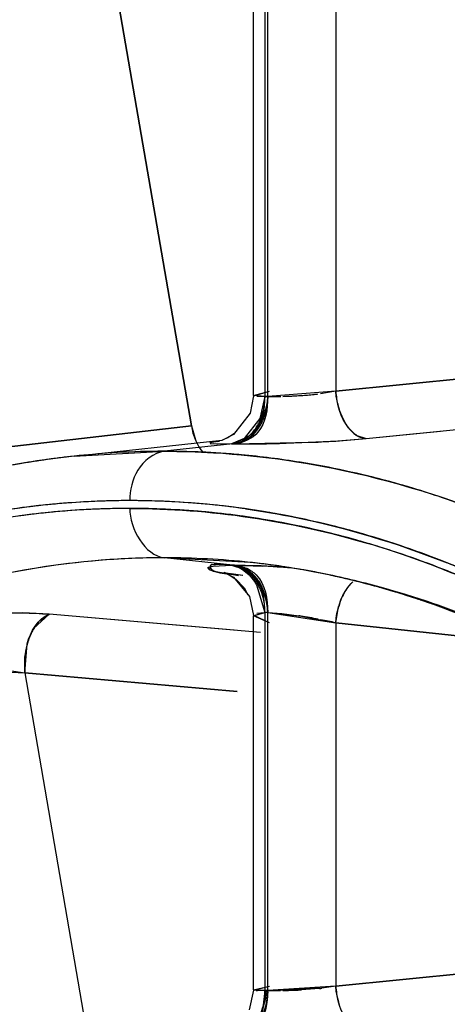
# Model space of a CAD drawing. Units: inches. Extents: x 0 to 22, y 0 to 17.
# Drawn here: x 10.5 to 10.5, y 15.3 to 15.4 of the extents above; entities that cross this region are included whole.
import ezdxf

# ---------------------------------------------------------------- set-up
doc = ezdxf.new("R2010")
doc.units = ezdxf.units.IN
doc.header["$LTSCALE"] = 1.21
doc.header["$MEASUREMENT"] = 0
doc.layers.get('0').update_dxf_attribs({"linetype": 'CONTINUOUS'})
doc.layers.add('07_ALL_FEATURES', color=7, linetype='CONTINUOUS')

msp = doc.modelspace()

# ---------------------------------------------------------------- linework, layer by layer
at = {"color": 6, "linetype": 'Continuous'}
for p, q in [((10.5101012718, 15.35728662), (10.5101012718, 15.4002387987)), ((10.5101014908, 15.3572807653), (10.5099359194, 15.3564129075)), ((10.5099359194, 15.3564129075), (10.5091094525, 15.3553597937)), ((10.5091094525, 15.3553597937), (10.508533255, 15.3550628983)), ((10.5012011828, 15.3542765736), (10.5085425605, 15.3550676931)), ((10.5086555473, 15.3484872088), (10.5091074241, 15.3482590063)), ((10.5087425963, 15.3484667349), (10.5086555473, 15.3484872088)), ((10.5089711081, 15.3484242685), (10.5087425963, 15.3484667349)), ((10.5095692362, 15.3483421174), (10.5089711081, 15.3484242685)), ((10.5091074241, 15.3482590063), (10.509903184, 15.3472975766)), ((10.509903184, 15.3472975766), (10.5101014635, 15.3463589949)), ((10.5101012718, 15.3277488507), (10.5101012718, 15.3463409454)), ((10.5101014882, 15.327733506), (10.509886744, 15.3267499417))]:
    msp.add_line(p, q, dxfattribs=at)
at = {"color": 7, "linetype": 'Continuous'}
for p, q in [((10.5106769499, 15.4002485926), (10.5106769499, 15.357237285)), ((10.5108154218, 15.357237285), (10.5108154218, 15.4002485926)), ((10.5141961366, 15.4002262066), (10.5141961366, 15.3575002274)), ((10.5000891791, 15.3960292384), (10.5070211403, 15.3557819921)), ((10.5141961366, 15.3575002274), (10.5245754216, 15.3585478046)), ((10.5205533195, 15.358142176), (10.5141961366, 15.3575002274)), ((10.510104592, 15.3572858662), (10.5108975061, 15.3575002274)), ((10.5106769499, 15.357237285), (10.510104592, 15.3572858662)), ((10.5101314985, 15.3572836728), (10.5108975061, 15.3575002274)), ((10.5106769499, 15.357237285), (10.5104148467, 15.3561438443)), ((10.5108154218, 15.357237285), (10.5106769499, 15.357237285)), ((10.5141961366, 15.3575002274), (10.5108154218, 15.357237285)), ((10.5104148467, 15.3561438443), (10.5096473617, 15.3551578123)), ((10.5157090328, 15.3551486258), (10.5260105786, 15.3561897269)), ((10.4968289427, 15.3546187756), (10.5070211403, 15.3557819921)), ((10.5096473617, 15.3551578123), (10.5090174858, 15.3548830513)), ((10.5091528168, 15.3548830513), (10.5100176252, 15.3553654841)), ((10.5140944929, 15.3550208109), (10.5157090328, 15.3551486258)), ((10.5157090328, 15.3551486258), (10.5194010566, 15.3555220548)), ((10.5090851513, 15.3548831059), (10.5056906033, 15.354518178)), ((10.5083461225, 15.3550108776), (10.5079457592, 15.3549345264)), ((10.5083779518, 15.3550122485), (10.508002204, 15.3549550073)), ((10.5081304403, 15.354899382), (10.5090174858, 15.3548830513)), ((10.5090174858, 15.3548830513), (10.5091528168, 15.3548830513)), ((10.5091528168, 15.3548830513), (10.5117329919, 15.3549233793)), ((10.5117210493, 15.3549202327), (10.5140944929, 15.3550208109)), ((10.5117329919, 15.3549233793), (10.5142986977, 15.355036862)), ((10.5090851513, 15.3488599734), (10.5056906033, 15.3492249013)), ((10.5080958535, 15.3488107283), (10.5090141638, 15.3488599095)), ((10.5091561388, 15.3488599095), (10.5090141638, 15.3488599095)), ((10.5091561388, 15.3488599095), (10.5105501213, 15.3488142885)), ((10.510563732, 15.3488106685), (10.5091561388, 15.3488599095)), ((10.508233453, 15.3485355684), (10.5093677788, 15.3483462499)), ((10.5102623682, 15.3478797229), (10.5106769499, 15.3465056761)), ((10.4999623021, 15.3464198679), (10.4991830045, 15.3457144302)), ((10.5104525467, 15.3455083032), (10.4999623021, 15.3464198679)), ((10.5101095092, 15.3463434356), (10.5106769499, 15.3465056761)), ((10.5108975061, 15.3459953423), (10.5101095092, 15.3463434356)), ((10.510129978, 15.3463548958), (10.5106769499, 15.3465056761)), ((10.5108975061, 15.3459953423), (10.510129978, 15.3463548958)), ((10.5106769499, 15.3465056761), (10.5106769499, 15.3277097037)), ((10.5108154218, 15.3465056761), (10.5106769499, 15.3465056761)), ((10.5108154218, 15.3277097037), (10.5108154218, 15.3465056761)), ((10.5108154218, 15.3465056761), (10.5124968958, 15.3463175038)), ((10.5108154218, 15.3465056761), (10.5141961366, 15.3459953423)), ((10.5124968958, 15.3463175038), (10.5141961366, 15.3459953423)), ((10.5141961366, 15.3459953423), (10.5141961366, 15.3279264876)), ((10.5141961366, 15.3459953423), (10.5223954627, 15.345118607)), ((10.5223953702, 15.3451182385), (10.5141961366, 15.3459953423)), ((10.4987429607, 15.3435059099), (10.4988625923, 15.3449533573)), ((10.4966507374, 15.3436119211), (10.4987429607, 15.3435059099)), ((10.4987429607, 15.3435059099), (10.5017489979, 15.3260527366)), ((10.509294157, 15.3425847651), (10.4987429607, 15.3435059099)), ((10.5141961366, 15.3279264876), (10.523042929, 15.3288106614)), ((10.5101080797, 15.327747933), (10.5108975061, 15.3279264876)), ((10.5106769499, 15.3277097037), (10.5101080797, 15.327747933)), ((10.5101315604, 15.3277361265), (10.5108975061, 15.3279264876)), ((10.5106769499, 15.3277097037), (10.5101315604, 15.3277361265)), ((10.5106769499, 15.3277097037), (10.5108154218, 15.3277097037)), ((10.5141961366, 15.3279264876), (10.5108154218, 15.3277097037)), ((10.5118518767, 15.3277254603), (10.5108154218, 15.3277097037)), ((10.5141961366, 15.3279264876), (10.5118518767, 15.3277254603)), ((10.5162753215, 15.3281345677), (10.5141961366, 15.3279264876))]:
    msp.add_line(p, q, dxfattribs=at)
at = {"color": 9, "linetype": 'Continuous'}
msp.add_arc((10.6391354591, 15.2534463428), 0.2706692913, 61.73543337069999, 180, dxfattribs=at)
at = {"color": 6, "linetype": 'Continuous'}
for centre, radius, start, end in [((10.6391354591, 15.2534463428), 0.2706692913, 234.7319528639, 61.73543337069999), ((10.5059097288, 15.3107761556), 0.04375479769999999, 97.6570384859, 100.4467998), ((10.5058204185, 15.3114197921), 0.0431050004, 96.15176659379999, 97.65337806559998), ((10.5057580665, 15.3102853404), 0.03893637029999999, 77.992280364, 83.82703174040002), ((10.5055506997, 15.3092518871), 0.0399903544, 76.7062851317, 78.00972198699999), ((10.5054186253, 15.3086980472), 0.0405597232, 74.7632035238, 76.7046129631), ((10.5049692241, 15.3071338716), 0.0421870274, 68.654603675, 74.7326121278)]:
    msp.add_arc(centre, radius, start, end, dxfattribs=at)
at = {"color": 7, "linetype": 'Continuous'}
for centre, radius, start, end in [((10.5092100112, 15.4396487544), 0.08476572240000001, 269.9613405194, 271.6975368052), ((10.505765147, 15.3119701419), 0.0425518843, 96.1571854467, 100.2868340355), ((10.5057055101, 15.3124863765), 0.0420322436, 93.60017402400001, 96.12279848620001), ((10.5056900387, 15.3127249084), 0.0417932695, 87.3114345922, 93.60673531579998), ((10.5056863021, 15.3126447635), 0.0418735075, 85.98783924620001, 87.3570984774), ((10.505677757, 15.312515513), 0.042003041, 84.5844553868, 85.98854785230002), ((10.5056389847, 15.3121384709), 0.0423820374, 80.78866139430001, 84.7488496245), ((10.5054428718, 15.3110122139), 0.043525166, 74.770903867, 80.7711580271), ((10.5051341309, 15.3098323266), 0.0447447209, 73.0778110577, 74.7863119883), ((10.5047565764, 15.3086259497), 0.0460087597, 68.9593110756, 73.0652789209), ((10.5046712235, 15.3083787043), 0.046270257, 68.2117821464, 72.7237577483), ((10.503992, 15.3108185975), 0.0412479509, 91.63876849520001, 100.115324236), ((10.5040664319, 15.3102555455), 0.0418159467, 97.3325511522, 99.2621781552), ((10.5040607669, 15.3103017816), 0.0417693665, 96.6888499634, 97.33274710139999), ((10.5040456116, 15.3104309609), 0.0416393012, 96.04289111370002, 96.6888421886), ((10.5040039981, 15.3108470273), 0.041221166, 93.44973230650001, 96.0462523965), ((10.5039604262, 15.3113091038), 0.040756746, 90.0000944284, 93.446570025), ((10.5039606841, 15.3110808093), 0.0405964201, 90.00045878579999, 92.438557659), ((10.5039699634, 15.3114505484), 0.0406166231, 90.27126474190001, 91.62140796930001), ((10.5039695916, 15.3115091343), 0.0405580361, 88.20214112320001, 90.27113124469999), ((10.5039736951, 15.3112218275), 0.0404563703, 87.82687054659999, 90.1351711636), ((10.5039417558, 15.3109316317), 0.0411342224, 80.6697499966, 89.974087495), ((10.503965823, 15.3114245653), 0.0406426817, 85.57866046980001, 88.20057143140001), ((10.503942391, 15.3111300462), 0.0409381308, 83.28143775589999, 85.5777399007), ((10.5038821622, 15.3106270749), 0.0414446944, 81.0028061119, 83.2800949775), ((10.5040872619, 15.3099804309), 0.0417047225, 97.3658105765, 102.4115083773), ((10.5040302818, 15.3102391647), 0.0414410648, 96.0270439265, 98.82712906260001), ((10.5039755543, 15.310798294), 0.04087928759999999, 92.066348354, 97.35749552040001), ((10.5040045654, 15.3105068342), 0.0411721748, 93.0426746309, 96.03056526729998), ((10.5039820032, 15.3108788376), 0.0407994983, 92.43756290060001, 93.03876424249998), ((10.5039707275, 15.311170195), 0.0405080782, 85.20461025179999, 87.8254453719), ((10.5039433823, 15.3108607253), 0.0408187506, 82.5953887253, 85.2026752775), ((10.5038770271, 15.3103545606), 0.0413292458, 80.007863611, 82.59459897949999), ((10.503799356, 15.3100971194), 0.041981079, 79.4833836802, 81.0042941994), ((10.5037096424, 15.3095736894), 0.0425118317, 74.5874692827, 80.6577732574), ((10.5037495009, 15.3098241415), 0.04225857099999999, 78.9793997744, 79.4844770961), ((10.5036173917, 15.3091652341), 0.042930597, 77.977748824, 78.4764992936), ((10.5037015619, 15.3093781885), 0.0423212535, 77.4606540582, 80.0032735402), ((10.5034426188, 15.3083621773), 0.0437524441, 74.62559945370002, 77.9729432851), ((10.5035126718, 15.3085054765), 0.0432141591, 77.0287988939, 77.46740263779998), ((10.5033643503, 15.3078673604), 0.04386928480000001, 75.29819985689998, 77.02709521680002), ((10.5033464386, 15.3077932867), 0.0439454791, 74.8683604726, 75.30012137119999), ((10.5033119922, 15.3076687863), 0.0440746548, 73.2219509042, 74.86738181739999), ((10.5033335821, 15.3081752724), 0.0439599032, 71.7638882352, 74.59935195859998), ((10.5032921221, 15.3078096984), 0.0443250524, 71.7987790345, 74.62736408560001), ((10.503279881, 15.3077822447), 0.0439727062, 71.8813566343, 73.455934181), ((10.5032307655, 15.30739834), 0.0443570355, 71.9616311489, 73.2223377455), ((10.5029327312, 15.3069643839), 0.0452354146, 68.7185358729, 71.7616203473), ((10.503074559, 15.3071546383), 0.0450152938, 68.99590836600001, 71.79614930380001), ((10.5056921142, 15.309579372), 0.0396455294, 90.0021835173, 94.1678180236), ((10.505685879, 15.3095003758), 0.0397245258, 83.8462507692, 89.99318603190002), ((10.5028504714, 15.3065078423), 0.04531745860000001, 67.59568564279999, 71.86644245980001), ((10.5030629458, 15.3068933456), 0.04488917519999999, 69.1206976768, 71.9575495885), ((10.5057753277, 15.3087599799), 0.0404688097, 94.2010067244, 102.8106621741), ((10.5056322139, 15.3089958901), 0.0402318566, 80.5409340747, 84.0518071545), ((10.5072937586, 15.2904490025), 0.0584560562, 85.4035028931, 86.8066187425), ((10.5067701668, 15.2834855049), 0.0654352209, 85.42316281110001, 86.6764502312), ((10.5027297929, 15.3060207622), 0.0458231948, 66.6915000397, 69.1203390934), ((10.5026922092, 15.3061627811), 0.0460782943, 66.2372795512, 68.9941321671), ((10.5024557852, 15.3057336128), 0.04655536530000001, 66.5514435583, 68.7213488751), ((10.5054967302, 15.3082086696), 0.0410306395, 76.4247894735, 80.5349749108), ((10.5052977248, 15.3073674061), 0.0418951114, 74.3829050979, 76.4302830291), ((10.5051451151, 15.3068178343), 0.0424654779, 73.09256601650002, 74.3842179153), ((10.50496737, 15.3062363024), 0.0430735665, 71.3378335693, 73.09131909850001), ((10.5046354053, 15.3052659247), 0.0440991482, 68.42241932569998, 71.3326340866)]:
    msp.add_arc(centre, radius, start, end, dxfattribs=at)
for points in [[(10.5100176252, 15.3553654841), (10.5104924197, 15.3558498221), (10.5108149693, 15.3565590425), (10.5108154218, 15.357237285)], [(10.5102506444, 15.3555438661), (10.5105920322, 15.3560153288), (10.5106773381, 15.3566552004), (10.5106769499, 15.357237285)], [(10.5108154218, 15.357237285), (10.510815014, 15.3566259226), (10.5107165584, 15.3559417135), (10.5103290248, 15.355468869)], [(10.5148257895, 15.3556903087), (10.5144376413, 15.356197626), (10.5142367549, 15.356862748), (10.5141961366, 15.3575002274)], [(10.5070211403, 15.3557819921), (10.5071031232, 15.355305996), (10.5072809076, 15.3548094814), (10.5076142117, 15.3544599076)], [(10.5090174858, 15.3548830513), (10.5094811656, 15.3549329023), (10.509977133, 15.355166142), (10.5102506444, 15.3555438661)], [(10.5103290248, 15.355468869), (10.510051379, 15.3551301028), (10.5095883144, 15.3549298657), (10.5091528168, 15.3548830513)], [(10.5096419372, 15.3543310691), (10.512611069, 15.3540496102), (10.5155643419, 15.353446231), (10.5184125161, 15.3525614335)], [(10.5039603591, 15.3516772294), (10.5079498337, 15.3516772294), (10.5119768738, 15.3510704086), (10.515801227, 15.3499345256)], [(10.5103490807, 15.3480427004), (10.5100900872, 15.3484956089), (10.5095329068, 15.348804147), (10.5090141638, 15.3488599095)], [(10.5090141638, 15.3488599095), (10.5095401557, 15.3488033677), (10.509987658, 15.3483318277), (10.5102623682, 15.3478797229)], [(10.5102427567, 15.3483735302), (10.5106971764, 15.3479070601), (10.5108159063, 15.347156899), (10.5108154218, 15.3465056761)], [(10.5108154218, 15.3465056761), (10.5108158709, 15.3471092809), (10.5105579925, 15.3477317219), (10.510177744, 15.348200497)], [(10.5106769498, 15.3465056761), (10.5106765601, 15.3470295442), (10.510609135, 15.347587937), (10.5103490807, 15.3480427004)], [(10.5141961366, 15.3459953423), (10.514237541, 15.3466104901), (10.5144255571, 15.3472499085), (10.5147904356, 15.3477468841)], [(10.4988625923, 15.3449533573), (10.499038392, 15.345538532), (10.4993868975, 15.3462143333), (10.4999623021, 15.3464198679)], [(10.4991830045, 15.3457144302), (10.4988114483, 15.3450621935), (10.4986663958, 15.3442526391), (10.4987429607, 15.3435059099)], [(10.4953311838, 15.3433626341), (10.4963832363, 15.3437971734), (10.4976229868, 15.3437091274), (10.4987429607, 15.3435059099)], [(10.5108154218, 15.3277097037), (10.510814722, 15.3269591515), (10.5106033062, 15.3260252772), (10.5099697307, 15.3256228954)], [(10.5106769499, 15.3277097037), (10.5106774744, 15.3271471016), (10.5105130561, 15.3265535808), (10.5101882819, 15.3260941865)], [(10.5102510936, 15.3260162857), (10.5105923778, 15.3264877779), (10.5106774925, 15.3271276561), (10.5106769499, 15.3277097037)], [(10.5103462518, 15.3261260497), (10.5106631637, 15.3265762574), (10.5108149085, 15.3271591406), (10.5108154218, 15.3277097037)], [(10.5148294153, 15.3261099983), (10.5144380338, 15.3266179419), (10.5142365305, 15.3272865232), (10.5141961366, 15.3279264876)]]:
    msp.add_open_spline(points, degree=3, dxfattribs=at)
for points, knots in [([(10.5148092715, 15.3557121572), (10.5149186554, 15.3555657577), (10.5151698848, 15.3552922457), (10.5155296598, 15.3551634934), (10.5157090328, 15.3551486258)], [0, 0, 0, 0, 0.5038072774, 1, 1, 1, 1]), ([(10.5093677788, 15.3483462499), (10.5090780612, 15.3483796566), (10.5085868409, 15.3484810932), (10.508124988, 15.3484981443), (10.5077312707, 15.3487582323), (10.5080066506, 15.3487969218), (10.5080958535, 15.3488107283)], [0, 0, 0, 0, 0.4684064056, 0.757562051, 0.8550230479, 1, 1, 1, 1]), ([(10.5090141638, 15.3488599095), (10.5086564035, 15.3488592652), (10.5075740985, 15.3490255677), (10.5081159819, 15.3485663565), (10.508233453, 15.3485355684)], [0, 0, 0, 0, 0.7465800078, 1, 1, 1, 1]), ([(10.5091561388, 15.3488599095), (10.509366263, 15.3488373185), (10.5097665376, 15.3487449207), (10.5101089294, 15.3485109063), (10.5102427567, 15.3483735302)], [0, 0, 0, 0, 0.5242468947, 1, 1, 1, 1]), ([(10.510177744, 15.348200497), (10.5100381947, 15.3483725351), (10.5097405128, 15.3486652197), (10.5093461606, 15.3488394797), (10.5091561388, 15.3488599095)], [0, 0, 0, 0, 0.5368400218, 1, 1, 1, 1]), ([(10.4932801775, 15.3456373542), (10.4937322454, 15.3458249279), (10.4959133525, 15.3464216111), (10.498205907, 15.3465721356), (10.4999623045, 15.3464198677)], [0, 0, 0, 0, 0.2172938571, 1, 1, 1, 1]), ([(10.4999623021, 15.3464198679), (10.4982120017, 15.3465716072), (10.495925838, 15.346396325), (10.493737338, 15.345827041), (10.4932801775, 15.3456373542)], [0, 0, 0, 0, 0.7801991334, 1, 1, 1, 1])]:
    msp.add_open_spline(points, degree=3, knots=knots, dxfattribs=at)
at = {"color": 9, "linetype": 'Continuous'}
for points in [[(10.5056906033, 15.354518178), (10.5051500705, 15.3544600685), (10.504638608, 15.3540434395), (10.5043580997, 15.3535777491)], [(10.5043580997, 15.3535777491), (10.504089218, 15.353131361), (10.5039603591, 15.3525869637), (10.5039603591, 15.3520658498)], [(10.5039603591, 15.3516772294), (10.5039603591, 15.3506768041), (10.5046959093, 15.349331835), (10.5056906033, 15.3492249013)], [(10.5090851513, 15.3253555468), (10.5100400575, 15.3254582032), (10.5107461858, 15.3267493735), (10.5107461858, 15.3277097818)]]:
    msp.add_open_spline(points, degree=3, dxfattribs=at)
at = {"layer": '07_ALL_FEATURES', "color": 9, "linetype": 'Continuous'}
for p, q in [((10.5106769499, 15.3998177074), (10.5106769499, 15.3572373347)), ((10.5108154218, 15.3572373347), (10.5108154218, 15.399803484)), ((10.514196139, 15.3993373552), (10.514196139, 15.3575001524)), ((10.5245754248, 15.3585477049), (10.514196139, 15.3575001524)), ((10.5106769499, 15.3572372848), (10.5102740066, 15.3572447622)), ((10.5106769499, 15.357237285), (10.5105897992, 15.3565111018)), ((10.5106769499, 15.3572373347), (10.5108154218, 15.3572373347)), ((10.5141961298, 15.3575002257), (10.5134372125, 15.3573827361)), ((10.510560659, 15.3564022013), (10.5103693559, 15.3559181107)), ((10.5144890134, 15.3562633537), (10.5146483632, 15.3559528135)), ((10.50702116, 15.3557818958), (10.4968289576, 15.3546187032)), ((10.5100843585, 15.3553416965), (10.5103176647, 15.355611636)), ((10.5143759544, 15.3550403171), (10.5157090328, 15.3551486258)), ((10.5149204609, 15.3555831743), (10.5151266289, 15.355392221)), ((10.5152426262, 15.3553111583), (10.5157090321, 15.3551486258)), ((10.5080413067, 15.3549623282), (10.5079369477, 15.3549299085)), ((10.5079573704, 15.354913815), (10.5082724007, 15.3548901297)), ((10.5082706388, 15.3549998952), (10.5080690676, 15.3549676819)), ((10.5091528168, 15.3548830513), (10.5090851513, 15.3548831059)), ((10.5091528168, 15.3548830513), (10.5097020917, 15.3550577218)), ((10.5091528168, 15.3548830513), (10.5129586557, 15.3549642615)), ((10.5012011828, 15.3542765736), (10.5056906033, 15.354518178)), ((10.5099449065, 15.3489959501), (10.5056906033, 15.3492249013)), ((10.5078527049, 15.3487363283), (10.5079374841, 15.3486201705)), ((10.5082023119, 15.3488242616), (10.5078636231, 15.3487444962)), ((10.5090141638, 15.3488599095), (10.5095699028, 15.3486817039)), ((10.5090851513, 15.3488599734), (10.5091561388, 15.3488599095)), ((10.5102417435, 15.3488293446), (10.5091561388, 15.3488599095)), ((10.5096713121, 15.3487031847), (10.5091561388, 15.3488599095)), ((10.5100467491, 15.3489845064), (10.5099448918, 15.3489956193)), ((10.5112016613, 15.3488400383), (10.5110850208, 15.3488561716)), ((10.5079374841, 15.3486201705), (10.5084399653, 15.3484842678)), ((10.5096422909, 15.3486393505), (10.5099930647, 15.3483537466)), ((10.5106991941, 15.3473407635), (10.51050793, 15.3478248488)), ((10.5147745593, 15.3477249494), (10.5149560848, 15.3479421694)), ((10.5141961328, 15.3459952866), (10.5143363056, 15.346798239)), ((10.4999623021, 15.3464198679), (10.4987171655, 15.3464723471)), ((10.499486123, 15.3461012364), (10.4999623007, 15.3464198674)), ((10.5102809824, 15.3464716659), (10.5106769499, 15.3465056758)), ((10.5106769499, 15.3465057236), (10.5106769499, 15.3277097037)), ((10.5108154218, 15.3465057236), (10.5106769499, 15.3465057236)), ((10.5108154218, 15.3277097037), (10.5108154218, 15.3465057236)), ((10.5108154218, 15.3465056758), (10.5115109257, 15.3464600086)), ((10.5115109257, 15.3464600086), (10.5123648992, 15.3463427093)), ((10.4992211061, 15.3457637599), (10.4993659249, 15.3459660345)), ((10.4993659249, 15.3459660345), (10.499486123, 15.3461012364)), ((10.5141961354, 15.3459952163), (10.5141961354, 15.3279263905)), ((10.4987429662, 15.3435058562), (10.4987463887, 15.3443188728)), ((10.4980633037, 15.3435972266), (10.4987429764, 15.3435059067)), ((10.4987429805, 15.3435057883), (10.5017490129, 15.3260526428)), ((10.5230429073, 15.3288105351), (10.5141961354, 15.3279263905)), ((10.5106769498, 15.3277097031), (10.5103081652, 15.3277110131)), ((10.5106769499, 15.3277096343), (10.5105899867, 15.3269835003)), ((10.5108782627, 15.3277094745), (10.5106769499, 15.3277097037)), ((10.5133883519, 15.3278105143), (10.5124847875, 15.3277428537)), ((10.5141961237, 15.3279264845), (10.5135074207, 15.3278234795))]:
    msp.add_line(p, q, dxfattribs=at)
at = {"layer": '07_ALL_FEATURES', "color": 6, "linetype": 'Continuous'}
for p, q in [((10.507021157, 15.3557818962), (10.5000891791, 15.3960292384)), ((10.5157090321, 15.3551486252), (10.5260105791, 15.3561897094)), ((10.507021157, 15.3557818962), (10.5072245457, 15.3550863103)), ((10.5088368756, 15.3551935756), (10.5085762943, 15.355085075)), ((10.5091312244, 15.3553875361), (10.5088368756, 15.3551935756)), ((10.5012011828, 15.3542765736), (10.5085328511, 15.3550666468)), ((10.5083224126, 15.3550027179), (10.5084153691, 15.355016701)), ((10.5083716241, 15.3550148004), (10.5083381467, 15.355006987)), ((10.5086599333, 15.3484858555), (10.5088510157, 15.3484079677)), ((10.5088510157, 15.3484079677), (10.5092312314, 15.3481680958)), ((10.509569817, 15.3483420468), (10.5090023412, 15.3484199787)), ((10.5092312314, 15.3481680958), (10.5096517632, 15.3477319539)), ((10.5096517632, 15.3477319539), (10.5098337916, 15.3473814159)), ((10.5182302976, 15.347184595), (10.5182965316, 15.3471625829)), ((10.5091515261, 15.3456215062), (10.4999623181, 15.3464196242)), ((10.5141961354, 15.3459952163), (10.5231342088, 15.3450391845)), ((10.4987429805, 15.3435057883), (10.5092941611, 15.3425847648))]:
    msp.add_line(p, q, dxfattribs=at)
at = {"layer": '07_ALL_FEATURES', "color": 9, "linetype": 'Continuous'}
for centre, radius, start, end in [((10.5077743189, 15.3572375783), 0.0030411029, 347.0105898756, 359.9944737696), ((10.5108655973, 15.3732611836), 0.0160239775, 269.8205907334, 270.0408088617), ((10.5108361714, 15.3793949935), 0.022157821, 270.105601527, 271.3036916111), ((10.5107600792, 15.383041771), 0.0258053867, 271.2883759284999, 271.5689861667), ((10.5107521962, 15.3834866546), 0.0262503078, 271.7791906917, 272.6586965552), ((10.5108062693, 15.3822832727), 0.025045713, 272.6628271876, 272.8609860875), ((10.5108731076, 15.3809841869), 0.0237449104, 272.856367919, 273.5339720387), ((10.5109726666, 15.3793501577), 0.0221078517, 273.5374769722, 273.9217729525), ((10.5110505445, 15.3782339441), 0.0209889254, 273.9180801936, 274.7400698609999), ((10.5112328095, 15.3760643819), 0.018811722, 274.7328856538, 275.7598876185), ((10.5114618616, 15.3737753898), 0.0165112991, 275.7662276808, 276.4250490127), ((10.5180316178, 15.3577419976), 0.0038430936, 183.6081197637, 194.7407734036), ((10.5177618897, 15.3576744024), 0.0035650453, 194.7931810674, 197.9856888166), ((10.5175168109, 15.3575921294), 0.0033065394, 197.941028189, 203.6946926138), ((10.5082059988, 15.3571043945), 0.0025879826, 333.275808356, 337.554800317), ((10.5078085041, 15.3571969869), 0.0028646188, 343.8919886163, 346.1469061445), ((10.5080559941, 15.3571662511), 0.0027502405, 337.556906162, 342.4883464919), ((10.5079471507, 15.3572007074), 0.0028644075, 342.4861758174, 346.9521796372), ((10.5083686252, 15.3569278745), 0.0022401957, 323.15636154, 326.7764825231001), ((10.5082207501, 15.3570233164), 0.0024161926, 326.8044833675, 332.7794927314999), ((10.5084970485, 15.3569356475), 0.0022511441, 323.9741292676, 326.4300336264001), ((10.5083515054, 15.3570297901), 0.0024244698, 326.4781985697999, 333.3042037055), ((10.5167799919, 15.3572202525), 0.0024799683, 210.7351713337, 214.1224301666), ((10.516597054, 15.3570959165), 0.0022587769, 214.114591673, 218.2287317648), ((10.5164014233, 15.3569414094), 0.0020094905, 218.2197274927, 222.5248706204), ((10.5087745905, 15.3565085062), 0.0016528323, 297.3004333432, 305.3008733104), ((10.5089210637, 15.3564901716), 0.0016315383, 298.6009581083, 301.804739889), ((10.5086982597, 15.3566179073), 0.0017862272, 305.2712422012, 309.9097038753), ((10.5088830903, 15.3565506821), 0.0017029761, 301.8175585769, 305.7983876186), ((10.5086276329, 15.3567016631), 0.0018957854, 309.9229634021, 315.627462226), ((10.5088007936, 15.3566619302), 0.0018413462, 305.8505498989, 314.1931673365), ((10.5084876164, 15.356836645), 0.0020902664, 315.6666670551999, 323.2017966541999), ((10.5159765432, 15.3564848876), 0.0013842957, 232.122975203, 237.9828141256), ((10.5084385362, 15.3529772045), 0.0020244771, 100.5154558936, 101.3156144189), ((10.5100223236, 15.3427647979), 0.0123598546, 97.62179455100002, 98.14760355920001), ((10.5085647945, 15.3645785327), 0.0096928142, 268.2713510157, 268.4688160313), ((10.5102386008, 15.4188963492), 0.06398992519999999, 272.4362371819, 273.7071207057), ((10.5057722164, 15.3119229609), 0.0425991322, 96.1598681023, 99.8055473521), ((10.5053844534, 15.3107730059), 0.0437712914, 76.1616851682, 76.77358985480001), ((10.5053495068, 15.3106308729), 0.0439176576, 75.7852648474, 76.16176796739998), ((10.50531876, 15.3105094035), 0.044042958, 75.47456116779999, 75.7852938426), ((10.5052768919, 15.3103483401), 0.0442093741, 74.8962912075, 75.47438801130001), ((10.504927348, 15.3091067073), 0.0454991974, 68.21295601289998, 74.87873625739999), ((10.5040016079, 15.3107935301), 0.0412740079, 97.1854012675, 97.82991670969999), ((10.5039732129, 15.311032883), 0.0410329831, 92.60524581379998, 97.18786772), ((10.5039615853, 15.31121978), 0.0408457509, 91.9332200874, 92.6008687808), ((10.5039563496, 15.3108522006), 0.0408243306, 82.8638816909, 92.58776303629999), ((10.5039559232, 15.3110881522), 0.040977114, 82.9143815212, 91.9190989081), ((10.5039213433, 15.3108096719), 0.041257733, 82.3191469865, 82.9144306883), ((10.5039106001, 15.3107299355), 0.0413381899, 81.90990992980001, 82.31916133520001), ((10.5040029921, 15.3105564609), 0.0411225583, 97.42025632149998, 97.81028160839999), ((10.5039740782, 15.3107941002), 0.040883175, 92.60890720140002, 97.42308505579999), ((10.5039200884, 15.3105713757), 0.0411074848, 82.2214378121, 82.86235652189998), ((10.5039060749, 15.3104690557), 0.04121076, 81.63512504210001, 82.2213877008), ((10.5038826185, 15.3103104863), 0.0413710548, 80.7833253486, 81.6349329377), ((10.5056361639, 15.3090372157), 0.0401900397, 82.2079965757, 83.69948523060002), ((10.5083820049, 15.309408815), 0.0394643736, 87.1430581529, 87.29896501450001), ((10.5082042867, 15.3058705343), 0.0430071144, 86.879048912, 87.1415381057), ((10.5079002663, 15.3003175832), 0.0485683816, 86.5311559539, 86.8775803249), ((10.5072556845, 15.2898771128), 0.0590287256, 85.7940431439, 86.51980709530001), ((10.5056137926, 15.3088710723), 0.0403576823, 81.77528591850002, 82.0413375079), ((10.5025904936, 15.306069716), 0.0461932458, 67.8367821897, 68.3963474684), ((10.5098010835, 15.3554138271), 0.007061970999999999, 258.8873193605, 259.360116749), ((10.5101321891, 15.3572071274), 0.008885575, 259.3968326579, 260.8423065489), ((10.5087815263, 15.3472512153), 0.0016333509, 58.1974876134, 61.1397898845), ((10.5089215333, 15.3472489189), 0.0016361716, 56.3004413458, 62.72563352979999), ((10.5088487381, 15.3471403553), 0.0017668815, 50.2326958352, 56.2898259961), ((10.5087674599, 15.3470426567), 0.0018939687, 44.36871306289999, 50.2333204367), ((10.5085287107, 15.3469444872), 0.002032325, 41.57435924070001, 43.9016265886), ((10.5084534759, 15.3468784831), 0.0021324076, 37.1283337019, 41.5596401341), ((10.5086723424, 15.3469487807), 0.002027609, 40.991446434, 44.3855149895), ((10.5085888873, 15.3468764406), 0.0021380528, 36.8401618752, 40.9877149484), ((10.5025580911, 15.3057672959), 0.04611351280000001, 67.3991112512, 68.4441022343), ((10.5083708064, 15.3468156452), 0.0022362479, 33.5670500781, 37.1334653957), ((10.5082741385, 15.3467512917), 0.0023523773, 30.9064646017, 33.5712627494), ((10.5081743436, 15.3466919774), 0.002468468, 26.732877971, 30.8979616995), ((10.5085073544, 15.3468153216), 0.0022399504, 33.2205026112, 36.8408866209), ((10.5080923785, 15.3466502658), 0.0025604354, 23.9003154227, 26.7414406595), ((10.5083594722, 15.3467198864), 0.0024159497, 27.2169810234, 33.1924933941), ((10.5162121988, 15.3467318705), 0.0017443182, 132.3671513018, 136.0641798906), ((10.507941448, 15.3465850766), 0.0027248355, 17.6439429021, 23.8677297188), ((10.5078100687, 15.346542409), 0.0028629673, 13.0513077203, 17.660740592), ((10.5079543555, 15.3465482055), 0.0028569716, 14.2693130944, 16.1058000182), ((10.5174034744, 15.3459393851), 0.0031840919, 154.4854892033, 159.6706054352), ((10.5171402224, 15.3460624482), 0.002893506, 151.8271858443, 154.4393207601), ((10.5169581442, 15.346161136), 0.0026864055, 147.9132076881, 151.8491732923), ((10.5167121096, 15.3463156701), 0.0023958651, 143.9696890972, 147.9187985534), ((10.5076357695, 15.3465051459), 0.0030411804, 0.009988898000000001, 12.9936513415), ((10.5078945878, 15.3465329753), 0.0029186494, 12.434403609, 14.2698781412), ((10.5077724741, 15.3465095239), 0.0030429501, 359.9275497729, 12.3705288442), ((10.5176829159, 15.3458338423), 0.0034827951, 159.6395793761, 163.9245427591), ((10.4986563399, 15.3262843878), 0.0201881355, 90.1450762631, 93.9451028417), ((10.4986426329, 15.327848654), 0.0186238422, 89.7707016785, 90.1150925836), ((10.5086367665, 15.3232664918), 0.0233754312, 80.5652480791, 80.8227416518), ((10.5068591563, 15.3128333811), 0.0339588336, 79.02952684600001, 80.4921516672), ((10.5027828634, 15.2916555646), 0.0555254375, 78.1382660696, 78.927787091), ((10.5018927018, 15.3441343984), 0.0031319287, 155.5709565921, 159.0807746436), ((10.5016198799, 15.3442600406), 0.0028315705, 150.4664754796, 155.6026040942), ((10.5013382458, 15.3444177253), 0.0025088024, 147.5526253975, 150.4292442837), ((10.5025526857, 15.3439198965), 0.003826734, 165.4350627125, 169.9820259838), ((10.5023610106, 15.3439681845), 0.0036290758, 163.18517755, 165.4119228465), ((10.5021864394, 15.3440225242), 0.0034462494, 159.0870825878, 163.2103898871), ((10.5026812661, 15.3438956492), 0.0039575723, 169.9601628386, 173.8610383598), ((10.5103812484, 15.3315014974), 0.0037911889, 267.8180808127, 268.8954333484), ((10.5077741612, 15.3277108066), 0.0030412608, 346.9789000181, 359.9779134793), ((10.5109879594, 15.3653708551), 0.0376615403, 269.8331144599001, 270.3511869284999), ((10.5110030968, 15.3627232794), 0.0350139217, 270.3529718595, 270.7413678134), ((10.51111649, 15.3568107925), 0.0291003707, 270.8846641355, 272.3946472454), ((10.5113970941, 15.3497016325), 0.0219857009, 272.4381109015, 272.8357380718), ((10.5120553023, 15.3406060846), 0.0128648218, 275.947650146, 276.4810808849), ((10.518032514, 15.3281660902), 0.0038438523, 183.5753936023, 194.6054595686), ((10.517775088, 15.3281024366), 0.0035786955, 194.6585536273, 197.4799214306)]:
    msp.add_arc(centre, radius, start, end, dxfattribs=at)
at = {"layer": '07_ALL_FEATURES', "color": 6, "linetype": 'Continuous'}
for centre, radius, start, end in [((10.5097034784, 15.3561451661), 0.0026956044, 203.1293527534, 206.8953015014), ((10.5058927093, 15.3107656377), 0.04376313480000001, 96.1540888901, 98.95298889420002), ((10.505954452, 15.3103597169), 0.0441737187, 98.9501605763, 99.72453558519999), ((10.5058161597, 15.3106874941), 0.0385303043, 82.50461869569999, 83.8486123759), ((10.5056823027, 15.309784362), 0.0394431835, 76.4156298563, 82.48297041699999), ((10.5054297621, 15.3086922881), 0.0405640242, 74.4739467709, 76.4312054467), ((10.5053355743, 15.3083468194), 0.0409220982, 74.2281079707, 74.4763593948), ((10.5053113149, 15.3082609565), 0.0410113224, 73.95197654100001, 74.2280970337), ((10.5051816126, 15.3078202097), 0.0414707489, 71.6604395373, 73.9480990995), ((10.5050210241, 15.3073277623), 0.0419887132, 71.2385205508, 71.56863182500001), ((10.5049768811, 15.3071978275), 0.0421259417, 70.9235064273, 71.2385115278), ((10.5048390385, 15.3068034571), 0.0425437056, 69.5048929058, 70.921647093)]:
    msp.add_arc(centre, radius, start, end, dxfattribs=at)
at = {"layer": '07_ALL_FEATURES', "color": 9, "linetype": 'Continuous'}
for points, knots in [([(10.5056906033, 15.354518178), (10.5065023469, 15.354518178), (10.5097641606, 15.3544229628), (10.5130136828, 15.3539438955), (10.5153993079, 15.3533832001)], [0, 0, 0, 0, 0.2488199504, 1, 1, 1, 1]), ([(10.5097281233, 15.3516567283), (10.5105623387, 15.3515381501), (10.5139233132, 15.3509555219), (10.5172110162, 15.3499633014), (10.5195980995, 15.3490180257)], [0, 0, 0, 0, 0.2470945567, 1, 1, 1, 1]), ([(10.5195006, 15.3486556097), (10.5187663432, 15.3489456544), (10.5158417248, 15.3500147798), (10.5128030261, 15.3507751983), (10.5105089569, 15.3511474281)], [0, 0, 0, 0, 0.2535595296, 1, 1, 1, 1]), ([(10.5056906033, 15.3492249013), (10.5049287062, 15.3492249013), (10.5018671324, 15.3491363279), (10.4988168929, 15.3486908446), (10.4965765766, 15.348169437)], [0, 0, 0, 0, 0.2488161172, 1, 1, 1, 1])]:
    msp.add_open_spline(points, degree=3, knots=knots, dxfattribs=at)

doc.saveas('drawing.dxf')
